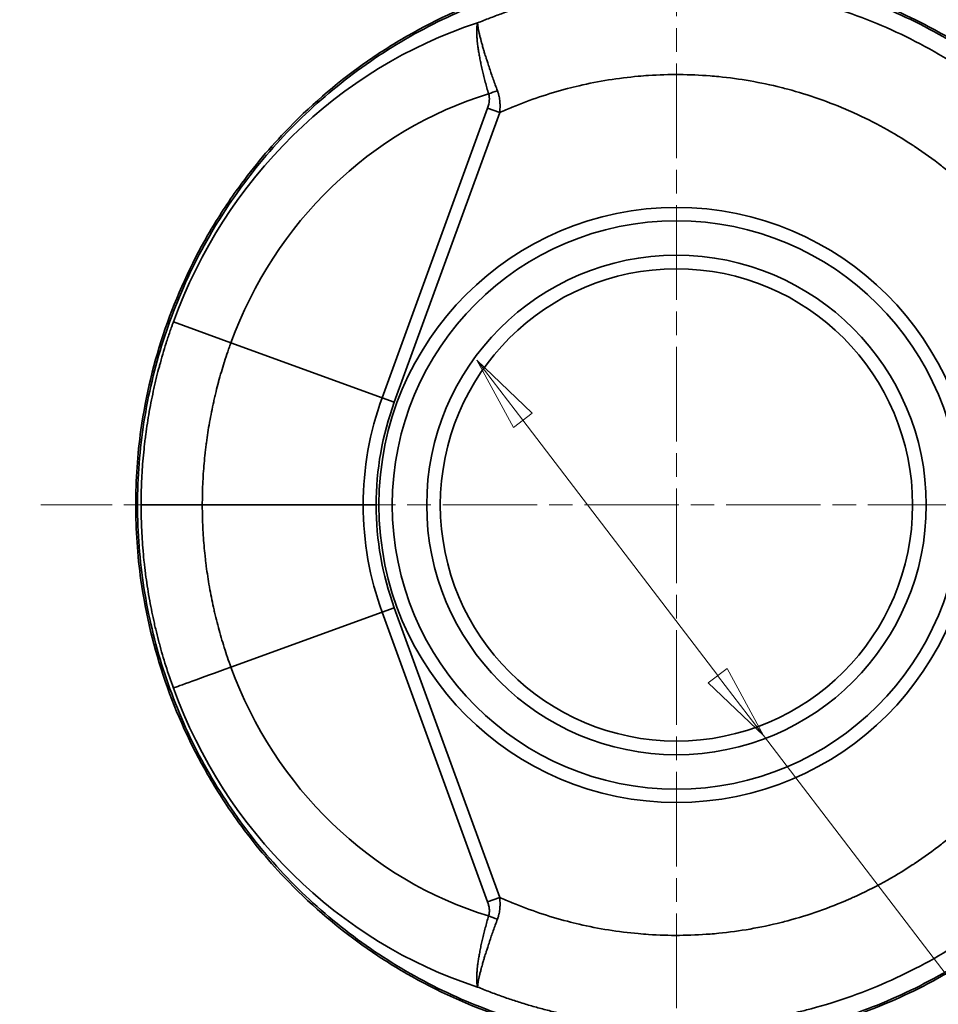
# Model space of a CAD drawing. Units: millimetres. Extents: x 12 to 828, y 4 to 584.
# Drawn here: x 90 to 187, y 111 to 215 of the extents above; entities that cross this region are included whole.
import ezdxf

# ---------------------------------------------------------------- set-up
doc = ezdxf.new("R2010")
doc.units = ezdxf.units.MM
doc.header["$LTSCALE"] = 2
doc.linetypes.add('CHAIN', pattern=[0.3543, 0.2362, -0.0295, 0.0591, -0.0295])
doc.linetypes.add('DASH_DOT', pattern=[0.182, 0.1181, -0.0295, 0.0049, -0.0295])
for name, color, linetype, lineweight in [('Center Mark(ISO)', 7, 'DASH_DOT', 18), ('Dimensions(ISO)', 7, 'Continuous', 18), ('Visible Edges(ISO)', 7, 'Continuous', 35), ('Visible Tangent Edges(ISO)', 7, 'Continuous', 35)]:
    doc.layers.add(name, color=color, linetype=linetype, lineweight=lineweight)
doc.styles.add('VBG-RF-ISO', font='arial.ttf')
doc.dimstyles.new('VBG-RF-ISO', dxfattribs={"dimscale": 2, "dimtxt": 3.5, "dimasz": 4, "dimexe": 2, "dimexo": 1, "dimgap": 0.4, "dimtad": 1, "dimtoh": 1, "dimrnd": 1e-08, "dimtxsty": 'VBG-RF-ISO', "dimblk": 'Filled-1', "dimcen": 0.09, "dimdle": 12, "dimclrd": 7, "dimclre": 7, "dimclrt": 256, "dimazin": 2, "dimtfac": 1, "dimtmove": 0, "dimatfit": 3, "dimldrblk": 'Filled-1', "dimfxl": 1, "dimtolj": 1, "dimlwd": 15, "dimlwe": 15, "dimarcsym": 0})

# ---------------------------------------------------------------- blocks, each defined once
blk = doc.blocks.new('Filled-1')
at = {"color": 0}
for p, q in [((0, 0), (-1, 0.15625)), ((-1, 0.15625), (-1, -0.15625)), ((-1, 0), (0, 0)), ((-1, -0.15625), (0, 0))]:
    blk.add_line(p, q, dxfattribs=at)
at = {"color": 0, "flags": 128}
blk.add_lwpolyline([(-1, -0.15625), (0, 0), (-1, 0.15625), (-1, -0.15625)], dxfattribs=at)
at = {"color": 0}
blk.add_solid([(-1, -0.15625), (0, 0), (-1, 0.15625), (-1, -0.15625)], dxfattribs=at)
blk = doc.blocks.new('*D19')
at = {"layer": 'Defpoints', "color": 0, "linetype": 'Continuous', "transparency": 16777216}
for p in [(159.37, 220.98), (81.47, 106.48), (159.37, 106.48)]:
    blk.add_point(p, dxfattribs=at)
at = {"layer": 'Dimensions(ISO)', "color": 7, "linetype": 'Continuous', "lineweight": 15, "transparency": 16777216}
for p, q in [((157.37, 220.98), (77.47, 220.98)), ((81.47, 212.98), (81.47, 114.48)), ((157.37, 106.48), (77.47, 106.48))]:
    blk.add_line(p, q, dxfattribs=at)
at = {"layer": 'Dimensions(ISO)', "color": 7, "linetype": 'Continuous', "lineweight": 15, "transparency": 16777216, "xscale": 8, "yscale": 8, "zscale": 8}
for p, rotation in [((81.47, 220.98), 90), ((81.47, 106.48), 270)]:
    blk.add_blockref('Filled-1', p, dxfattribs=dict(at, rotation=rotation))
at = {"layer": 'Dimensions(ISO)', "linetype": 'Continuous', "lineweight": 18, "transparency": 16777216, "insert": (72.26, 152.23), "char_height": 7, "attachment_point": 1, "rotation": 90, "style": 'VBG-RF-ISO'}
blk.add_mtext('\\A1;114,5', dxfattribs=at)
blk = doc.blocks.new('*D20')
at = {"layer": 'Defpoints', "color": 0, "linetype": 'Continuous', "transparency": 16777216}
for p in [(144.19, 183.6), (138.24, 179.06), (174.54, 143.87)]:
    blk.add_point(p, dxfattribs=at)
at = {"layer": 'Dimensions(ISO)', "color": 7, "linetype": 'Continuous', "lineweight": 15, "transparency": 16777216}
for p, q in [((143.09, 172.7), (163.73, 145.68)), ((168.58, 139.32), (207.38, 88.51)), ((207.38, 88.51), (226.15, 88.51))]:
    blk.add_line(p, q, dxfattribs=at)
at = {"layer": 'Dimensions(ISO)', "color": 7, "linetype": 'Continuous', "lineweight": 15, "transparency": 16777216, "xscale": 8, "yscale": 8, "zscale": 8}
for p, rotation in [((138.24, 179.06), 127.3657177910152), ((168.58, 139.32), 307.3657177910152)]:
    blk.add_blockref('Filled-1', p, dxfattribs=dict(at, rotation=rotation))
at = {"layer": 'Dimensions(ISO)', "linetype": 'Continuous', "lineweight": 18, "transparency": 16777216, "insert": (208.18, 99.84), "char_height": 7, "attachment_point": 1, "style": 'VBG-RF-ISO'}
blk.add_mtext('\\A1;{\\fAIGDT|b0|i0;\\ln}\\fArial|b0|i0;50', dxfattribs=at)

msp = doc.modelspace()

# ---------------------------------------------------------------- linework, layer by layer
at = {"layer": 'Center Mark(ISO)', "linetype": 'CHAIN', "ltscale": 21.168501}
for p, q in [((159.366, 225.469), (159.366, 97.459)), ((219.623, 163.735), (92.089, 163.735))]:
    msp.add_line(p, q, dxfattribs=at)
at = {"layer": 'Visible Edges(ISO)'}
for radius in [31.5, 30.089, 26.443, 25]:
    msp.add_circle((159.366, 163.735), radius, dxfattribs=at)
msp.add_open_spline([(204.155, 128.077), (202.17, 125.583), (199.979, 123.258), (195.234, 119), (192.688, 117.073), (188.205, 114.234), (186.354, 113.2), (181.943, 111.051), (179.352, 110.014), (173.186, 108.056), (169.576, 107.282), (164.081, 106.649), (162.235, 106.527), (156.72, 106.428), (153.056, 106.715), (146.55, 107.86), (143.699, 108.592), (137.414, 110.731), (134.034, 112.261), (129.233, 115.022), (127.687, 116.013), (123.191, 119.21), (120.404, 121.627), (116.018, 126.242), (114.307, 128.316), (111.676, 132.007), (110.677, 133.563), (107.94, 138.315), (106.43, 141.631), (104.044, 148.549), (103.182, 152.138), (102.301, 158.422), (102.116, 161.081), (102.116, 166.404), (102.302, 169.063), (103.185, 175.346), (104.048, 178.934), (106.436, 185.852), (107.947, 189.169), (110.686, 193.921), (111.685, 195.476), (114.326, 199.178), (116.047, 201.263), (120.447, 205.882), (123.236, 208.296), (127.735, 211.488), (129.283, 212.478), (134.086, 215.234), (137.466, 216.76), (143.808, 218.912), (146.717, 219.65), (153.283, 220.779), (156.946, 221.051), (162.461, 220.931), (164.308, 220.801), (169.799, 220.146), (173.402, 219.359), (179.544, 217.383), (182.118, 216.343), (186.495, 214.193), (188.331, 213.162), (192.776, 210.332), (195.3, 208.415), (200.008, 204.18), (202.183, 201.87), (204.155, 199.392)], degree=3, knots=[-28.2892729, -28.2892729, -28.2892729, -28.2892729, -27.3326717, -27.3326717, -26.3766541, -26.3766541, -25.7410375, -25.7410375, -24.9050442, -24.9050442, -23.8001915, -23.8001915, -23.2456966, -23.2456966, -22.1456299, -22.1456299, -21.2639646, -21.2639646, -20.1534837, -20.1534837, -19.6027489, -19.6027489, -18.4985127, -18.4985127, -17.692803, -17.692803, -17.1384657, -17.1384657, -16.0475674, -16.0475674, -14.9425714, -14.9425714, -14.1437382, -14.1437382, -13.3449853, -13.3449853, -12.2400678, -12.2400678, -11.1489786, -11.1489786, -10.59463, -10.59463, -9.7846133, -9.7846133, -8.6806688, -8.6806688, -8.1296806, -8.1296806, -7.0195303, -7.0195303, -6.1204842, -6.1204842, -5.0210351, -5.0210351, -4.4659006, -4.4659006, -3.362211, -3.362211, -2.5305636, -2.5305636, -1.899438, -1.899438, -0.9500973, -0.9500973, -0.000001, -0.000001, -0.000001, -0.000001], dxfattribs=at)
at = {"layer": 'Visible Tangent Edges(ISO)'}
for p, q in [((128.203, 175.077), (139.367, 205.749)), ((139.367, 205.749), (140.652, 205.281)), ((140.652, 205.281), (129.488, 174.609)), ((106.106, 183.12), (112.195, 180.904)), ((128.203, 175.077), (112.195, 180.904)), ((129.488, 174.609), (128.203, 175.077)), ((109.168, 163.735), (126.203, 163.735)), ((127.571, 163.734), (126.203, 163.735)), ((128.203, 152.392), (112.195, 146.566)), ((129.489, 152.86), (128.203, 152.392)), ((139.367, 121.72), (128.203, 152.392)), ((129.489, 152.86), (140.652, 122.188)), ((140.652, 122.188), (139.367, 121.72))]:
    msp.add_line(p, q, dxfattribs=at)
for centre, major_axis, ratio, start_param, end_param in [((150.698, 166.89), (17.272, 47.454), 0.9396926, 0.6315764, 1.5707963), ((140.764, 206.78), (3.797, 1.257), 0.2201262, 1.5902667, 1.8424759), ((148.998, 167.508), (14.255, 39.165), 0.9396926, 0.6131373, 1.5707963), ((-0.36, 139.946), (139.767, 67.48), 0.0969601, 6.1838822, 6.2704744), ((151.475, 165.126), (5.02, 28.48), 0.8696744, 1.370276, 1.7712127), ((151.337, 165.15), (-4.768, -27.04), 0.8610451, 4.5099467, 4.9148682), ((112.588, 163.736), (-10, 0.001), 0.0001604, 0.1414539, 1.2217305), ((151.567, 162.36), (-5.031, 28.532), 0.8712924, 1.3706959, 1.7708958), ((151.325, 162.317), (4.766, -27.033), 0.8608137, 4.509939, 4.9149496), ((115.408, 147.737), (-9.397, -3.42), 0.0001604, 0.1414539, 1.2217305), ((148.998, 159.961), (-14.255, 39.165), 0.9396926, 1.5707963, 2.5284553), ((150.698, 160.58), (-17.272, 47.454), 0.9396926, 1.5707644, 2.5100162), ((140.764, 120.69), (3.797, -1.257), 0.2201262, 4.4407094, 4.6929186)]:
    msp.add_ellipse(centre, major_axis=major_axis, ratio=ratio, start_param=start_param, end_param=end_param, dxfattribs=at)
for points, knots in [([(204.196, 199.022), (202.378, 201.333), (200.38, 203.503), (196.073, 207.51), (193.764, 209.346), (188.891, 212.642), (186.326, 214.101), (181.004, 216.607), (178.245, 217.653), (172.6, 219.309), (169.713, 219.918), (163.88, 220.684), (160.934, 220.842), (155.053, 220.7), (152.118, 220.401), (146.328, 219.355), (143.474, 218.608), (137.915, 216.683), (135.21, 215.505), (130.014, 212.746), (127.523, 211.166), (122.814, 207.639), (120.596, 205.694), (116.487, 201.484), (114.595, 199.22), (111.183, 194.427), (109.663, 191.899), (107.03, 186.638), (105.917, 183.906), (104.126, 178.302), (103.448, 175.431), (102.541, 169.618), (102.313, 166.676), (102.313, 160.793), (102.541, 157.852), (103.448, 152.039), (104.126, 149.168), (105.917, 143.564), (107.03, 140.831), (109.663, 135.571), (111.183, 133.042), (114.595, 128.25), (116.487, 125.986), (120.596, 121.776), (122.814, 119.83), (127.523, 116.304), (130.014, 114.723), (135.21, 111.965), (137.915, 110.787), (143.474, 108.861), (146.328, 108.114), (152.118, 107.068), (155.053, 106.769), (160.934, 106.628), (163.88, 106.785), (169.713, 107.551), (172.6, 108.16), (178.245, 109.816), (181.004, 110.863), (186.326, 113.368), (188.891, 114.827), (193.764, 118.123), (196.073, 119.96), (200.38, 123.967), (202.378, 126.137), (204.197, 128.449)], [0.00000654, 0.00000654, 0.00000654, 0.00000654, 0.03125, 0.03125, 0.0625, 0.0625, 0.09375, 0.09375, 0.125, 0.125, 0.15625, 0.15625, 0.1875, 0.1875, 0.21875, 0.21875, 0.25, 0.25, 0.28125, 0.28125, 0.3125, 0.3125, 0.34375, 0.34375, 0.375, 0.375, 0.40625, 0.40625, 0.4375, 0.4375, 0.46875, 0.46875, 0.5, 0.5, 0.53125, 0.53125, 0.5625, 0.5625, 0.59375, 0.59375, 0.625, 0.625, 0.65625, 0.65625, 0.6875, 0.6875, 0.71875, 0.71875, 0.75, 0.75, 0.78125, 0.78125, 0.8125, 0.8125, 0.84375, 0.84375, 0.875, 0.875, 0.90625, 0.90625, 0.9375, 0.9375, 0.96875, 0.96875, 0.99999999, 0.99999999, 0.99999999, 0.99999999]), ([(138.31, 214.772), (138.52, 214.859), (138.73, 214.944), (138.94, 215.028), (139.151, 215.112), (139.362, 215.194), (139.574, 215.275), (139.785, 215.357), (139.997, 215.437), (140.21, 215.515), (140.423, 215.594), (140.636, 215.671), (140.849, 215.747), (142.558, 216.355), (144.296, 216.879), (146.056, 217.317), (146.276, 217.371), (146.496, 217.425), (146.717, 217.477), (146.772, 217.489), (146.826, 217.502), (146.881, 217.515), (147.047, 217.553), (147.213, 217.591), (147.38, 217.628), (149.814, 218.17), (152.285, 218.546), (154.769, 218.753), (154.995, 218.772), (155.221, 218.79), (155.447, 218.806), (155.56, 218.814), (155.673, 218.822), (155.786, 218.829), (155.899, 218.836), (156.013, 218.843), (156.126, 218.85), (156.352, 218.863), (156.579, 218.875), (156.805, 218.886), (159.296, 219.001), (161.795, 218.948), (164.278, 218.726), (164.447, 218.711), (164.617, 218.695), (164.786, 218.678), (164.842, 218.673), (164.899, 218.667), (164.955, 218.661), (165.181, 218.638), (165.406, 218.614), (165.631, 218.588), (168.109, 218.305), (170.567, 217.854), (172.983, 217.239), (173.203, 217.183), (173.422, 217.126), (173.641, 217.068), (175.092, 216.679), (176.527, 216.232), (177.941, 215.726), (179.355, 215.221), (180.749, 214.658), (182.117, 214.039), (183.485, 213.421), (184.828, 212.746), (186.142, 212.017), (187.455, 211.289), (188.739, 210.507), (189.988, 209.674), (190.613, 209.258), (191.23, 208.828), (191.837, 208.387), (192.444, 207.945), (193.043, 207.491), (193.632, 207.025), (193.926, 206.792), (194.218, 206.556), (194.508, 206.317), (194.797, 206.078), (195.084, 205.836), (195.369, 205.591), (195.511, 205.469), (195.653, 205.346), (195.794, 205.222), (195.858, 205.165), (195.922, 205.109), (195.986, 205.052), (196.063, 204.984), (196.139, 204.917), (196.215, 204.848), (196.351, 204.725), (196.486, 204.601), (196.619, 204.475), (196.759, 204.343), (196.897, 204.209), (197.032, 204.074), (197.162, 203.946), (197.29, 203.816), (197.416, 203.686), (197.551, 203.546), (197.684, 203.406), (197.815, 203.265), (198.071, 202.988), (198.322, 202.708), (198.566, 202.426), (198.813, 202.141), (199.053, 201.854), (199.291, 201.564), (199.41, 201.419), (199.528, 201.274), (199.645, 201.127), (199.762, 200.981), (199.878, 200.834), (199.994, 200.687), (200.127, 200.517), (200.26, 200.346), (200.392, 200.175), (200.521, 200.008), (200.649, 199.84), (200.778, 199.672), (200.878, 199.541), (200.977, 199.409), (201.077, 199.277), (201.17, 199.154), (201.264, 199.03), (201.357, 198.906), (201.477, 198.748), (201.597, 198.589), (201.717, 198.43), (201.831, 198.278), (201.946, 198.126), (202.061, 197.974), (202.171, 197.829), (202.281, 197.684), (202.391, 197.539), (202.496, 197.401), (202.602, 197.263), (202.708, 197.125)], [0, 0, 0, 0, 0.0094165, 0.0094165, 0.0094165, 0.01883301, 0.01883301, 0.01883301, 0.02824951, 0.02824951, 0.02824951, 0.03766601, 0.03766601, 0.03766601, 0.11299803, 0.11299803, 0.11299803, 0.12241454, 0.12241454, 0.12241454, 0.12475018, 0.12475018, 0.12475018, 0.13183104, 0.13183104, 0.13183104, 0.23541257, 0.23541257, 0.23541257, 0.24482907, 0.24482907, 0.24482907, 0.24953135, 0.24953135, 0.24953135, 0.25424558, 0.25424558, 0.25424558, 0.26366208, 0.26366208, 0.26366208, 0.36724361, 0.36724361, 0.36724361, 0.37430393, 0.37430393, 0.37430393, 0.37666011, 0.37666011, 0.37666011, 0.38607661, 0.38607661, 0.38607661, 0.48965815, 0.48965815, 0.48965815, 0.49907465, 0.49907465, 0.49907465, 0.56144294, 0.56144294, 0.56144294, 0.62381066, 0.62381066, 0.62381066, 0.68617954, 0.68617954, 0.68617954, 0.74854783, 0.74854783, 0.74854783, 0.77974331, 0.77974331, 0.77974331, 0.81093879, 0.81093879, 0.81093879, 0.82653335, 0.82653335, 0.82653335, 0.84212791, 0.84212791, 0.84212791, 0.8499223, 0.8499223, 0.8499223, 0.85348166, 0.85348166, 0.85348166, 0.85771689, 0.85771689, 0.85771689, 0.86534658, 0.86534658, 0.86534658, 0.87334268, 0.87334268, 0.87334268, 0.88096584, 0.88096584, 0.88096584, 0.8891095, 0.8891095, 0.8891095, 0.90503777, 0.90503777, 0.90503777, 0.92107289, 0.92107289, 0.92107289, 0.92910028, 0.92910028, 0.92910028, 0.93712206, 0.93712206, 0.93712206, 0.94635732, 0.94635732, 0.94635732, 0.95535241, 0.95535241, 0.95535241, 0.96234635, 0.96234635, 0.96234635, 0.96889002, 0.96889002, 0.96889002, 0.97724606, 0.97724606, 0.97724606, 0.98520617, 0.98520617, 0.98520617, 0.99278519, 0.99278519, 0.99278519, 0.99999942, 0.99999942, 0.99999942, 0.99999942]), ([(139.479, 207.248), (139.416, 207.462), (139.355, 207.674), (139.296, 207.883), (139.238, 208.092), (139.182, 208.299), (139.128, 208.504), (139.073, 208.709), (139.021, 208.911), (138.972, 209.112), (138.922, 209.31), (138.875, 209.507), (138.83, 209.701), (138.807, 209.8), (138.784, 209.898), (138.762, 209.996), (138.74, 210.093), (138.719, 210.189), (138.699, 210.284), (138.658, 210.473), (138.62, 210.657), (138.584, 210.838), (138.548, 211.021), (138.515, 211.199), (138.484, 211.373), (138.454, 211.544), (138.426, 211.711), (138.4, 211.874), (138.375, 212.039), (138.352, 212.199), (138.331, 212.355), (138.321, 212.433), (138.312, 212.509), (138.303, 212.584), (138.299, 212.622), (138.294, 212.659), (138.29, 212.696), (138.286, 212.732), (138.282, 212.768), (138.279, 212.804), (138.264, 212.95), (138.252, 213.091), (138.242, 213.225), (138.233, 213.358), (138.226, 213.485), (138.223, 213.606), (138.219, 213.728), (138.218, 213.844), (138.219, 213.954), (138.221, 214.063), (138.225, 214.166), (138.233, 214.263), (138.24, 214.361), (138.25, 214.452), (138.263, 214.537), (138.269, 214.58), (138.277, 214.621), (138.284, 214.66), (138.288, 214.68), (138.292, 214.699), (138.297, 214.718), (138.299, 214.727), (138.301, 214.736), (138.303, 214.745), (138.304, 214.748), (138.304, 214.75), (138.305, 214.752), (138.305, 214.753), (138.306, 214.754), (138.306, 214.756), (138.306, 214.757), (138.306, 214.758), (138.307, 214.759), (138.308, 214.763), (138.309, 214.768), (138.31, 214.772)], [0, 0, 0, 0, 0.000675399, 0.000675399, 0.000675399, 0.001350511, 0.001350511, 0.001350511, 0.002025346, 0.002025346, 0.002025346, 0.002695228, 0.002695228, 0.002695228, 0.003037092, 0.003037092, 0.003037092, 0.003374208, 0.003374208, 0.003374208, 0.004042842, 0.004042842, 0.004042842, 0.00472214, 0.00472214, 0.00472214, 0.005390456, 0.005390456, 0.005390456, 0.006069323, 0.006069323, 0.006069323, 0.006405997, 0.006405997, 0.006405997, 0.006574308, 0.006574308, 0.006574308, 0.00673807, 0.00673807, 0.00673807, 0.007415754, 0.007415754, 0.007415754, 0.008085684, 0.008085684, 0.008085684, 0.008761956, 0.008761956, 0.008761956, 0.009433298, 0.009433298, 0.009433298, 0.010107105, 0.010107105, 0.010107105, 0.010444395, 0.010444395, 0.010444395, 0.010612658, 0.010612658, 0.010612658, 0.010696787, 0.010696787, 0.010696787, 0.010717818, 0.010717818, 0.010717818, 0.010728334, 0.010728334, 0.010728334, 0.01073885, 0.01073885, 0.01073885, 0.010780912, 0.010780912, 0.010780912, 0.010780912]), ([(138.31, 214.772), (138.31, 214.768), (138.31, 214.764), (138.311, 214.76), (138.311, 214.759), (138.311, 214.758), (138.311, 214.757), (138.311, 214.756), (138.311, 214.755), (138.311, 214.754), (138.311, 214.752), (138.311, 214.75), (138.311, 214.748), (138.312, 214.74), (138.312, 214.732), (138.313, 214.724), (138.314, 214.707), (138.315, 214.69), (138.317, 214.672), (138.319, 214.65), (138.321, 214.627), (138.323, 214.602), (138.325, 214.589), (138.326, 214.575), (138.328, 214.561), (138.334, 214.506), (138.342, 214.444), (138.353, 214.375), (138.356, 214.355), (138.359, 214.333), (138.362, 214.312), (138.376, 214.228), (138.392, 214.134), (138.414, 214.025), (138.432, 213.93), (138.454, 213.824), (138.481, 213.703), (138.483, 213.692), (138.486, 213.681), (138.488, 213.671), (138.511, 213.569), (138.537, 213.457), (138.564, 213.344), (138.58, 213.281), (138.596, 213.217), (138.611, 213.154), (138.629, 213.084), (138.647, 213.015), (138.665, 212.949), (138.674, 212.913), (138.683, 212.878), (138.692, 212.844), (138.702, 212.808), (138.711, 212.772), (138.721, 212.738), (138.727, 212.715), (138.733, 212.693), (138.739, 212.671), (138.753, 212.618), (138.767, 212.569), (138.78, 212.521), (138.827, 212.353), (138.868, 212.21), (138.91, 212.065), (138.923, 212.023), (138.935, 211.98), (138.948, 211.936), (138.978, 211.837), (139.014, 211.716), (139.054, 211.583), (139.102, 211.425), (139.157, 211.25), (139.212, 211.073), (139.221, 211.047), (139.229, 211.021), (139.237, 210.994), (139.286, 210.841), (139.335, 210.69), (139.385, 210.536), (139.415, 210.444), (139.445, 210.352), (139.476, 210.258), (139.507, 210.166), (139.538, 210.073), (139.57, 209.977), (139.576, 209.958), (139.583, 209.94), (139.589, 209.921), (139.646, 209.75), (139.705, 209.577), (139.766, 209.403), (139.833, 209.208), (139.902, 209.011), (139.971, 208.814), (140.043, 208.613), (140.115, 208.411), (140.187, 208.21), (140.263, 208.001), (140.338, 207.794), (140.414, 207.591)], [0, 0, 0, 0, 0.0050014, 0.0050014, 0.0050014, 0.0062457, 0.0062457, 0.0062457, 0.0074877, 0.0074877, 0.0074877, 0.0099642, 0.0099642, 0.0099642, 0.0197693, 0.0197693, 0.0197693, 0.0388709, 0.0388709, 0.0388709, 0.0625, 0.0625, 0.0625, 0.0749434, 0.0749434, 0.0749434, 0.125, 0.125, 0.125, 0.1398208, 0.1398208, 0.1398208, 0.1965063, 0.1965063, 0.1965063, 0.2457526, 0.2457526, 0.2457526, 0.25, 0.25, 0.25, 0.2901555, 0.2901555, 0.2901555, 0.3125, 0.3125, 0.3125, 0.3377525, 0.3377525, 0.3377525, 0.3512135, 0.3512135, 0.3512135, 0.3655469, 0.3655469, 0.3655469, 0.375, 0.375, 0.375, 0.3976008, 0.3976008, 0.3976008, 0.4766993, 0.4766993, 0.4766993, 0.5, 0.5, 0.5, 0.5530242, 0.5530242, 0.5530242, 0.6156904, 0.6156904, 0.6156904, 0.625, 0.625, 0.625, 0.679433, 0.679433, 0.679433, 0.7118716, 0.7118716, 0.7118716, 0.7437695, 0.7437695, 0.7437695, 0.75, 0.75, 0.75, 0.8061196, 0.8061196, 0.8061196, 0.8689156, 0.8689156, 0.8689156, 0.9331425, 0.9331425, 0.9331425, 1, 1, 1, 1]), ([(196.651, 192.459), (196.28, 192.941), (195.818, 193.408), (195.325, 193.824), (194.837, 194.236), (194.301, 194.62), (193.734, 194.993), (193.728, 194.997), (193.722, 195.001), (193.716, 195.005), (193.429, 195.193), (193.147, 195.371), (192.837, 195.563), (192.578, 195.725), (192.338, 195.873), (192.086, 196.03), (192.038, 196.06), (191.99, 196.09), (191.941, 196.121), (191.401, 196.459), (190.918, 196.777), (190.505, 197.084), (190.449, 197.125), (190.394, 197.166), (190.341, 197.207), (190.229, 197.293), (190.104, 197.392), (189.999, 197.479), (189.932, 197.535), (189.857, 197.598), (189.779, 197.667), (189.735, 197.705), (189.691, 197.745), (189.645, 197.786), (189.572, 197.85), (189.501, 197.914), (189.431, 197.975), (189.311, 198.08), (189.195, 198.181), (189.08, 198.28), (189.022, 198.33), (188.963, 198.38), (188.905, 198.43), (188.493, 198.781), (188.073, 199.126), (187.646, 199.463), (187.575, 199.52), (187.504, 199.576), (187.432, 199.632), (186.527, 200.34), (185.596, 201.012), (184.64, 201.65), (184.538, 201.717), (184.437, 201.784), (184.335, 201.851), (182.359, 203.146), (180.295, 204.279), (178.143, 205.253), (177.977, 205.327), (177.811, 205.401), (177.645, 205.474), (175.535, 206.398), (173.37, 207.157), (171.148, 207.752), (170.914, 207.814), (170.679, 207.875), (170.443, 207.934), (168.269, 208.479), (166.067, 208.861), (163.839, 209.081), (163.538, 209.111), (163.236, 209.138), (162.933, 209.161), (160.759, 209.332), (158.584, 209.347), (156.411, 209.205), (156.049, 209.182), (155.686, 209.154), (155.324, 209.122), (153.211, 208.933), (151.124, 208.6), (149.062, 208.121), (148.649, 208.025), (148.237, 207.924), (147.827, 207.816), (145.834, 207.294), (143.888, 206.641), (141.988, 205.857), (141.54, 205.673), (141.095, 205.481), (140.652, 205.281)], [0.00000038, 0.00000038, 0.00000038, 0.00000038, 0.03125, 0.03125, 0.03125, 0.06217142, 0.06217142, 0.06217142, 0.0625, 0.0625, 0.0625, 0.078125, 0.078125, 0.078125, 0.09123913, 0.09123913, 0.09123913, 0.09375, 0.09375, 0.09375, 0.12127492, 0.12127492, 0.12127492, 0.125, 0.125, 0.125, 0.1328125, 0.1328125, 0.1328125, 0.13785762, 0.13785762, 0.13785762, 0.140625, 0.140625, 0.140625, 0.14500176, 0.14500176, 0.14500176, 0.15245864, 0.15245864, 0.15245864, 0.15625, 0.15625, 0.15625, 0.18302758, 0.18302758, 0.18302758, 0.1875, 0.1875, 0.1875, 0.24402287, 0.24402287, 0.24402287, 0.25, 0.25, 0.25, 0.36606666, 0.36606666, 0.36606666, 0.375, 0.375, 0.375, 0.48808526, 0.48808526, 0.48808526, 0.5, 0.5, 0.5, 0.61010378, 0.61010378, 0.61010378, 0.625, 0.625, 0.625, 0.73212324, 0.73212324, 0.73212324, 0.75, 0.75, 0.75, 0.85415335, 0.85415335, 0.85415335, 0.875, 0.875, 0.875, 0.97616352, 0.97616352, 0.97616352, 1, 1, 1, 1]), ([(140.414, 207.591), (140.449, 207.494), (140.482, 207.396), (140.511, 207.294), (140.518, 207.269), (140.525, 207.244), (140.531, 207.218), (140.538, 207.193), (140.545, 207.168), (140.551, 207.143), (140.563, 207.093), (140.574, 207.043), (140.585, 206.993), (140.606, 206.895), (140.623, 206.796), (140.638, 206.695), (140.651, 206.598), (140.663, 206.499), (140.671, 206.399), (140.673, 206.375), (140.675, 206.35), (140.676, 206.326), (140.678, 206.301), (140.679, 206.277), (140.681, 206.253), (140.683, 206.205), (140.685, 206.157), (140.687, 206.108), (140.689, 206.015), (140.69, 205.921), (140.688, 205.826), (140.686, 205.735), (140.682, 205.643), (140.676, 205.55), (140.67, 205.462), (140.662, 205.372), (140.652, 205.281)], [0, 0, 0, 0, 0.1401274, 0.1401274, 0.1401274, 0.1747036, 0.1747036, 0.1747036, 0.2090647, 0.2090647, 0.2090647, 0.2770845, 0.2770845, 0.2770845, 0.4099766, 0.4099766, 0.4099766, 0.5381866, 0.5381866, 0.5381866, 0.5694605, 0.5694605, 0.5694605, 0.6004152, 0.6004152, 0.6004152, 0.6613574, 0.6613574, 0.6613574, 0.7793481, 0.7793481, 0.7793481, 0.8921827, 0.8921827, 0.8921827, 1, 1, 1, 1]), ([(102.688, 163.736), (102.688, 164.567), (102.706, 165.396), (102.742, 166.224), (102.778, 167.042), (102.832, 167.859), (102.903, 168.676), (102.904, 168.685), (102.905, 168.695), (102.906, 168.705), (102.942, 169.118), (102.983, 169.531), (103.029, 169.944), (103.04, 170.047), (103.052, 170.15), (103.064, 170.253), (103.076, 170.356), (103.088, 170.459), (103.1, 170.562), (103.125, 170.768), (103.151, 170.974), (103.179, 171.179), (103.285, 171.982), (103.408, 172.782), (103.549, 173.578), (103.552, 173.598), (103.556, 173.617), (103.559, 173.637), (103.704, 174.453), (103.867, 175.266), (104.048, 176.076), (104.07, 176.178), (104.093, 176.279), (104.116, 176.38), (104.139, 176.481), (104.163, 176.582), (104.187, 176.683), (104.234, 176.885), (104.282, 177.087), (104.332, 177.288), (104.424, 177.662), (104.52, 178.035), (104.62, 178.406), (104.627, 178.435), (104.635, 178.463), (104.643, 178.492), (104.858, 179.292), (105.092, 180.087), (105.342, 180.877), (105.468, 181.272), (105.597, 181.666), (105.731, 182.058), (105.798, 182.254), (105.866, 182.45), (105.936, 182.646), (105.97, 182.744), (106.005, 182.841), (106.04, 182.939), (106.058, 182.988), (106.076, 183.036), (106.093, 183.085), (106.095, 183.091), (106.098, 183.097), (106.1, 183.104), (106.102, 183.109), (106.104, 183.114), (106.106, 183.12)], [0, 0, 0, 0, 0.002486618, 0.002486618, 0.002486618, 0.004943577, 0.004943577, 0.004943577, 0.004973236, 0.004973236, 0.004973236, 0.006216546, 0.006216546, 0.006216546, 0.006527373, 0.006527373, 0.006527373, 0.0068382, 0.0068382, 0.0068382, 0.007459855, 0.007459855, 0.007459855, 0.009887153, 0.009887153, 0.009887153, 0.009946473, 0.009946473, 0.009946473, 0.012433091, 0.012433091, 0.012433091, 0.012743918, 0.012743918, 0.012743918, 0.013054746, 0.013054746, 0.013054746, 0.0136764, 0.0136764, 0.0136764, 0.01483073, 0.01483073, 0.01483073, 0.01491971, 0.01491971, 0.01491971, 0.017406333, 0.017406333, 0.017406333, 0.018649644, 0.018649644, 0.018649644, 0.019271298, 0.019271298, 0.019271298, 0.019582125, 0.019582125, 0.019582125, 0.019737538, 0.019737538, 0.019737538, 0.019756965, 0.019756965, 0.019756965, 0.019774306, 0.019774306, 0.019774306, 0.019774306]), ([(112.195, 180.904), (112.193, 180.899), (112.192, 180.895), (112.19, 180.89), (112.188, 180.885), (112.186, 180.88), (112.184, 180.874), (112.169, 180.831), (112.153, 180.788), (112.137, 180.744), (112.106, 180.657), (112.075, 180.571), (112.045, 180.485), (111.983, 180.31), (111.922, 180.137), (111.863, 179.964), (111.744, 179.615), (111.63, 179.269), (111.519, 178.917), (111.509, 178.888), (111.5, 178.859), (111.491, 178.829), (111.279, 178.159), (111.082, 177.484), (110.899, 176.804), (110.892, 176.779), (110.885, 176.754), (110.878, 176.728), (110.79, 176.399), (110.705, 176.069), (110.624, 175.738), (110.58, 175.56), (110.537, 175.381), (110.495, 175.202), (110.474, 175.113), (110.453, 175.023), (110.433, 174.934), (110.412, 174.844), (110.392, 174.755), (110.372, 174.665), (110.212, 173.948), (110.068, 173.227), (109.94, 172.505), (109.937, 172.487), (109.933, 172.47), (109.93, 172.452), (109.806, 171.747), (109.697, 171.039), (109.603, 170.328), (109.578, 170.146), (109.555, 169.964), (109.533, 169.782), (109.522, 169.691), (109.511, 169.599), (109.501, 169.508), (109.49, 169.417), (109.48, 169.326), (109.47, 169.234), (109.43, 168.869), (109.393, 168.503), (109.361, 168.137), (109.297, 167.405), (109.248, 166.673), (109.216, 165.939), (109.184, 165.205), (109.168, 164.47), (109.168, 163.735)], [-0.00000006, -0.00000006, -0.00000006, -0.00000006, 0.000013484, 0.000013484, 0.000013484, 0.000030222, 0.000030222, 0.000030222, 0.000164631, 0.000164631, 0.000164631, 0.000435925, 0.000435925, 0.000435925, 0.000986139, 0.000986139, 0.000986139, 0.002096137, 0.002096137, 0.002096137, 0.002188389, 0.002188389, 0.002188389, 0.004298194, 0.004298194, 0.004298194, 0.004376838, 0.004376838, 0.004376838, 0.005398914, 0.005398914, 0.005398914, 0.005949227, 0.005949227, 0.005949227, 0.006224374, 0.006224374, 0.006224374, 0.006499515, 0.006499515, 0.006499515, 0.008700517, 0.008700517, 0.008700517, 0.008753737, 0.008753737, 0.008753737, 0.010900726, 0.010900726, 0.010900726, 0.011450658, 0.011450658, 0.011450658, 0.011725628, 0.011725628, 0.011725628, 0.012000604, 0.012000604, 0.012000604, 0.013100658, 0.013100658, 0.013100658, 0.01530227, 0.01530227, 0.01530227, 0.017507534, 0.017507534, 0.017507534, 0.017507534]), ([(106.105, 144.351), (105.821, 145.131), (105.555, 145.917), (105.306, 146.707), (105.06, 147.488), (104.831, 148.274), (104.619, 149.065), (104.616, 149.075), (104.614, 149.084), (104.611, 149.094), (104.504, 149.494), (104.402, 149.896), (104.303, 150.299), (104.254, 150.5), (104.206, 150.702), (104.159, 150.904), (104.112, 151.106), (104.066, 151.309), (104.021, 151.511), (103.847, 152.303), (103.689, 153.097), (103.549, 153.893), (103.545, 153.913), (103.542, 153.932), (103.538, 153.952), (103.395, 154.768), (103.27, 155.588), (103.163, 156.411), (103.136, 156.616), (103.11, 156.822), (103.086, 157.028), (103.061, 157.234), (103.038, 157.44), (103.016, 157.647), (102.974, 158.03), (102.937, 158.413), (102.903, 158.797), (102.901, 158.826), (102.898, 158.856), (102.896, 158.885), (102.825, 159.712), (102.772, 160.539), (102.737, 161.367), (102.72, 161.781), (102.707, 162.196), (102.699, 162.61), (102.695, 162.818), (102.692, 163.025), (102.69, 163.233), (102.689, 163.336), (102.688, 163.44), (102.688, 163.544), (102.688, 163.596), (102.688, 163.648), (102.688, 163.7), (102.688, 163.706), (102.688, 163.713), (102.688, 163.719), (102.688, 163.725), (102.688, 163.731), (102.688, 163.736)], [0, 0, 0, 0, 0.002485775, 0.002485775, 0.002485775, 0.004941901, 0.004941901, 0.004941901, 0.00497155, 0.00497155, 0.00497155, 0.006214437, 0.006214437, 0.006214437, 0.006835881, 0.006835881, 0.006835881, 0.007457324, 0.007457324, 0.007457324, 0.009883802, 0.009883802, 0.009883802, 0.009943099, 0.009943099, 0.009943099, 0.012428874, 0.012428874, 0.012428874, 0.013050318, 0.013050318, 0.013050318, 0.013671761, 0.013671761, 0.013671761, 0.014825702, 0.014825702, 0.014825702, 0.01491465, 0.01491465, 0.01491465, 0.017400433, 0.017400433, 0.017400433, 0.018643323, 0.018643323, 0.018643323, 0.019264767, 0.019264767, 0.019264767, 0.019575488, 0.019575488, 0.019575488, 0.019730848, 0.019730848, 0.019730848, 0.019750268, 0.019750268, 0.019750268, 0.019767603, 0.019767603, 0.019767603, 0.019767603]), ([(109.168, 163.735), (109.168, 163.731), (109.168, 163.726), (109.168, 163.722), (109.168, 163.716), (109.168, 163.711), (109.168, 163.705), (109.168, 163.659), (109.168, 163.613), (109.168, 163.567), (109.168, 163.475), (109.169, 163.383), (109.17, 163.291), (109.171, 163.107), (109.174, 162.923), (109.178, 162.74), (109.185, 162.37), (109.196, 162.003), (109.211, 161.638), (109.242, 160.899), (109.289, 160.167), (109.352, 159.439), (109.383, 159.073), (109.419, 158.707), (109.458, 158.342), (109.478, 158.16), (109.499, 157.977), (109.52, 157.794), (109.542, 157.612), (109.565, 157.43), (109.589, 157.248), (109.683, 156.522), (109.794, 155.797), (109.921, 155.07), (109.924, 155.053), (109.927, 155.035), (109.93, 155.017), (110.055, 154.312), (110.194, 153.609), (110.349, 152.909), (110.388, 152.73), (110.429, 152.551), (110.471, 152.372), (110.512, 152.193), (110.555, 152.014), (110.598, 151.835), (110.685, 151.479), (110.776, 151.123), (110.871, 150.768), (110.874, 150.759), (110.876, 150.75), (110.878, 150.741), (111.066, 150.041), (111.269, 149.345), (111.487, 148.654), (111.488, 148.649), (111.489, 148.645), (111.491, 148.64), (111.71, 147.944), (111.945, 147.252), (112.195, 146.566)], [-0.00000006, -0.00000006, -0.00000006, -0.00000006, 0.000012124, 0.000012124, 0.000012124, 0.000028874, 0.000028874, 0.000028874, 0.000162995, 0.000162995, 0.000162995, 0.000431887, 0.000431887, 0.000431887, 0.000972147, 0.000972147, 0.000972147, 0.002061562, 0.002061562, 0.002061562, 0.004266991, 0.004266991, 0.004266991, 0.005377398, 0.005377398, 0.005377398, 0.005933224, 0.005933224, 0.005933224, 0.00648896, 0.00648896, 0.00648896, 0.00870345, 0.00870345, 0.00870345, 0.008757421, 0.008757421, 0.008757421, 0.01090556, 0.01090556, 0.01090556, 0.01145612, 0.01145612, 0.01145612, 0.012006705, 0.012006705, 0.012006705, 0.013107964, 0.013107964, 0.013107964, 0.013136162, 0.013136162, 0.013136162, 0.01531098, 0.01531098, 0.01531098, 0.015325532, 0.015325532, 0.015325532, 0.017514902, 0.017514902, 0.017514902, 0.017514902]), ([(140.652, 122.188), (141.095, 121.989), (141.54, 121.797), (141.988, 121.612), (143.887, 120.828), (145.834, 120.175), (147.826, 119.654), (148.237, 119.546), (148.649, 119.444), (149.062, 119.348), (151.124, 118.87), (153.211, 118.536), (155.323, 118.348), (155.686, 118.316), (156.049, 118.288), (156.411, 118.264), (158.584, 118.123), (160.758, 118.137), (162.932, 118.308), (163.235, 118.332), (163.537, 118.358), (163.839, 118.388), (166.067, 118.608), (168.268, 118.99), (170.442, 119.535), (170.678, 119.594), (170.913, 119.655), (171.147, 119.718), (173.369, 120.312), (175.534, 121.071), (177.644, 121.995), (177.811, 122.068), (177.977, 122.142), (178.143, 122.217), (180.294, 123.19), (182.358, 124.324), (184.334, 125.618), (184.436, 125.685), (184.538, 125.752), (184.639, 125.819), (185.596, 126.457), (186.526, 127.129), (187.431, 127.837), (187.503, 127.893), (187.574, 127.949), (187.646, 128.006), (188.072, 128.343), (188.492, 128.688), (188.904, 129.039), (188.963, 129.089), (189.021, 129.139), (189.08, 129.189), (189.195, 129.288), (189.311, 129.389), (189.43, 129.494), (189.501, 129.555), (189.571, 129.619), (189.644, 129.683), (189.69, 129.724), (189.735, 129.764), (189.778, 129.802), (189.857, 129.871), (189.931, 129.934), (189.999, 129.99), (190.104, 130.077), (190.228, 130.176), (190.349, 130.269), (190.4, 130.308), (190.452, 130.347), (190.505, 130.386), (190.702, 130.532), (190.909, 130.677), (191.113, 130.814), (191.371, 130.988), (191.646, 131.165), (191.946, 131.353), (191.993, 131.382), (192.039, 131.411), (192.086, 131.44), (192.334, 131.595), (192.572, 131.741), (192.809, 131.888), (193.091, 132.062), (193.373, 132.24), (193.678, 132.44), (193.697, 132.452), (193.715, 132.464), (193.733, 132.477), (194.322, 132.863), (194.846, 133.241), (195.324, 133.645), (195.817, 134.061), (196.28, 134.528), (196.651, 135.01)], [0, 0, 0, 0, 0.0238446, 0.0238446, 0.0238446, 0.125, 0.125, 0.125, 0.1458686, 0.1458686, 0.1458686, 0.25, 0.25, 0.25, 0.2678918, 0.2678918, 0.2678918, 0.375, 0.375, 0.375, 0.3899113, 0.3899113, 0.3899113, 0.5, 0.5, 0.5, 0.5119294, 0.5119294, 0.5119294, 0.625, 0.625, 0.625, 0.633947, 0.633947, 0.633947, 0.75, 0.75, 0.75, 0.7559915, 0.7559915, 0.7559915, 0.8125, 0.8125, 0.8125, 0.816984, 0.816984, 0.816984, 0.84375, 0.84375, 0.84375, 0.847544, 0.847544, 0.847544, 0.8549997, 0.8549997, 0.8549997, 0.859375, 0.859375, 0.859375, 0.862144, 0.862144, 0.862144, 0.8671875, 0.8671875, 0.8671875, 0.875, 0.875, 0.875, 0.8782883, 0.8782883, 0.8782883, 0.890625, 0.890625, 0.890625, 0.90625, 0.90625, 0.90625, 0.9086959, 0.9086959, 0.9086959, 0.921875, 0.921875, 0.921875, 0.9375, 0.9375, 0.9375, 0.9384474, 0.9384474, 0.9384474, 0.96875, 0.96875, 0.96875, 1, 1, 1, 1]), ([(202.708, 130.344), (202.647, 130.266), (202.588, 130.188), (202.528, 130.11), (202.467, 130.03), (202.405, 129.95), (202.344, 129.869), (202.082, 129.525), (201.822, 129.18), (201.564, 128.838), (201.495, 128.746), (201.426, 128.654), (201.357, 128.563), (201.249, 128.419), (201.14, 128.276), (201.032, 128.133), (200.915, 127.978), (200.798, 127.824), (200.68, 127.67), (200.453, 127.372), (200.224, 127.076), (199.994, 126.783), (199.878, 126.635), (199.762, 126.488), (199.644, 126.342), (199.527, 126.196), (199.41, 126.05), (199.291, 125.905), (199.172, 125.76), (199.052, 125.616), (198.931, 125.472), (198.811, 125.328), (198.689, 125.186), (198.566, 125.044), (198.321, 124.761), (198.071, 124.481), (197.815, 124.205), (197.684, 124.063), (197.551, 123.923), (197.416, 123.784), (197.29, 123.653), (197.162, 123.523), (197.032, 123.395), (196.896, 123.26), (196.759, 123.127), (196.619, 122.995), (196.486, 122.869), (196.351, 122.744), (196.214, 122.621), (196.139, 122.553), (196.063, 122.485), (195.986, 122.417), (195.922, 122.361), (195.858, 122.304), (195.793, 122.247), (195.652, 122.123), (195.511, 122), (195.368, 121.878), (195.084, 121.633), (194.797, 121.391), (194.507, 121.152), (194.217, 120.913), (193.925, 120.677), (193.631, 120.444), (192.748, 119.745), (191.843, 119.073), (190.919, 118.429), (190.611, 118.215), (190.301, 118.003), (189.988, 117.795), (188.739, 116.962), (187.455, 116.18), (186.142, 115.452), (184.828, 114.724), (183.485, 114.049), (182.117, 113.43), (180.749, 112.811), (179.355, 112.248), (177.941, 111.743), (176.526, 111.238), (175.091, 110.79), (173.641, 110.402), (173.195, 110.282), (172.747, 110.169), (172.297, 110.06), (170.501, 109.627), (168.682, 109.285), (166.851, 109.034), (166.393, 108.972), (165.934, 108.915), (165.475, 108.864), (165.245, 108.838), (165.016, 108.814), (164.786, 108.791), (164.556, 108.768), (164.326, 108.747), (164.096, 108.727), (163.635, 108.688), (163.174, 108.654), (162.713, 108.626), (160.868, 108.514), (159.018, 108.495), (157.171, 108.568), (156.709, 108.586), (156.248, 108.611), (155.787, 108.641), (155.325, 108.671), (154.865, 108.706), (154.404, 108.748), (152.564, 108.914), (150.731, 109.173), (148.916, 109.522), (148.463, 109.61), (148.01, 109.703), (147.559, 109.802), (147.333, 109.851), (147.107, 109.902), (146.882, 109.954), (146.657, 110.007), (146.432, 110.06), (146.208, 110.115), (145.759, 110.225), (145.312, 110.341), (144.866, 110.462), (144.42, 110.584), (143.976, 110.711), (143.533, 110.843), (143.091, 110.976), (142.65, 111.114), (142.211, 111.257), (141.771, 111.401), (141.334, 111.55), (140.898, 111.705), (140.463, 111.859), (140.029, 112.019), (139.598, 112.185), (139.167, 112.35), (138.737, 112.521), (138.31, 112.697)], [0, 0, 0, 0, 0.0040788, 0.0040788, 0.0040788, 0.008274, 0.008274, 0.008274, 0.0262835, 0.0262835, 0.0262835, 0.0311073, 0.0311073, 0.0311073, 0.0386927, 0.0386927, 0.0386927, 0.0469114, 0.0469114, 0.0469114, 0.0628716, 0.0628716, 0.0628716, 0.070893, 0.070893, 0.070893, 0.0789207, 0.0789207, 0.0789207, 0.086951, 0.086951, 0.086951, 0.0949566, 0.0949566, 0.0949566, 0.1108855, 0.1108855, 0.1108855, 0.1190292, 0.1190292, 0.1190292, 0.126654, 0.126654, 0.126654, 0.1346508, 0.1346508, 0.1346508, 0.1422827, 0.1422827, 0.1422827, 0.1465153, 0.1465153, 0.1465153, 0.1500792, 0.1500792, 0.1500792, 0.1578756, 0.1578756, 0.1578756, 0.1734712, 0.1734712, 0.1734712, 0.1890667, 0.1890667, 0.1890667, 0.2358514, 0.2358514, 0.2358514, 0.2514495, 0.2514495, 0.2514495, 0.3138189, 0.3138189, 0.3138189, 0.3761883, 0.3761883, 0.3761883, 0.4385577, 0.4385577, 0.4385577, 0.5009271, 0.5009271, 0.5009271, 0.5201222, 0.5201222, 0.5201222, 0.5969026, 0.5969026, 0.5969026, 0.6160978, 0.6160978, 0.6160978, 0.6256975, 0.6256975, 0.6256975, 0.6352929, 0.6352929, 0.6352929, 0.654488, 0.654488, 0.654488, 0.7312684, 0.7312684, 0.7312684, 0.7504635, 0.7504635, 0.7504635, 0.7696587, 0.7696587, 0.7696587, 0.8464391, 0.8464391, 0.8464391, 0.8656342, 0.8656342, 0.8656342, 0.8752398, 0.8752398, 0.8752398, 0.8848293, 0.8848293, 0.8848293, 0.9040244, 0.9040244, 0.9040244, 0.9232196, 0.9232196, 0.9232196, 0.9424147, 0.9424147, 0.9424147, 0.9616098, 0.9616098, 0.9616098, 0.9808049, 0.9808049, 0.9808049, 1, 1, 1, 1]), ([(140.652, 122.188), (140.662, 122.097), (140.67, 122.008), (140.676, 121.919), (140.682, 121.827), (140.686, 121.735), (140.688, 121.644), (140.69, 121.549), (140.689, 121.455), (140.687, 121.361), (140.685, 121.313), (140.683, 121.265), (140.681, 121.217), (140.679, 121.192), (140.678, 121.168), (140.676, 121.144), (140.675, 121.119), (140.673, 121.095), (140.671, 121.07), (140.663, 120.97), (140.651, 120.872), (140.638, 120.775), (140.623, 120.674), (140.606, 120.575), (140.585, 120.476), (140.574, 120.426), (140.563, 120.376), (140.551, 120.326), (140.545, 120.301), (140.538, 120.276), (140.531, 120.251), (140.525, 120.226), (140.518, 120.201), (140.511, 120.176), (140.482, 120.074), (140.449, 119.975), (140.414, 119.879)], [0, 0, 0, 0, 0.1078122, 0.1078122, 0.1078122, 0.2206425, 0.2206425, 0.2206425, 0.3386302, 0.3386302, 0.3386302, 0.3995715, 0.3995715, 0.3995715, 0.4305258, 0.4305258, 0.4305258, 0.4617995, 0.4617995, 0.4617995, 0.5900098, 0.5900098, 0.5900098, 0.7229042, 0.7229042, 0.7229042, 0.7909261, 0.7909261, 0.7909261, 0.8252884, 0.8252884, 0.8252884, 0.8598659, 0.8598659, 0.8598659, 1, 1, 1, 1]), ([(139.479, 120.222), (139.498, 120.281), (139.514, 120.341), (139.527, 120.405), (139.53, 120.42), (139.533, 120.436), (139.535, 120.452), (139.538, 120.467), (139.54, 120.483), (139.543, 120.499), (139.547, 120.53), (139.551, 120.561), (139.553, 120.593), (139.558, 120.655), (139.561, 120.718), (139.56, 120.783), (139.559, 120.845), (139.555, 120.909), (139.548, 120.974), (139.546, 120.99), (139.545, 121.006), (139.543, 121.022), (139.541, 121.038), (139.538, 121.054), (139.536, 121.07), (139.532, 121.101), (139.527, 121.133), (139.521, 121.165), (139.51, 121.226), (139.496, 121.289), (139.48, 121.352), (139.465, 121.413), (139.448, 121.475), (139.428, 121.537), (139.41, 121.597), (139.389, 121.658), (139.367, 121.72)], [0, 0, 0, 0, 0.1412732, 0.1412732, 0.1412732, 0.1761195, 0.1761195, 0.1761195, 0.2107382, 0.2107382, 0.2107382, 0.2792243, 0.2792243, 0.2792243, 0.4127956, 0.4127956, 0.4127956, 0.5412754, 0.5412754, 0.5412754, 0.5725477, 0.5725477, 0.5725477, 0.6034729, 0.6034729, 0.6034729, 0.6642735, 0.6642735, 0.6642735, 0.7816624, 0.7816624, 0.7816624, 0.8935068, 0.8935068, 0.8935068, 1, 1, 1, 1]), ([(139.479, 120.222), (139.416, 120.008), (139.355, 119.796), (139.296, 119.587), (139.238, 119.377), (139.182, 119.17), (139.128, 118.965), (139.073, 118.761), (139.021, 118.558), (138.972, 118.358), (138.922, 118.159), (138.875, 117.963), (138.83, 117.769), (138.807, 117.67), (138.784, 117.571), (138.762, 117.473), (138.74, 117.377), (138.719, 117.281), (138.699, 117.186), (138.658, 116.997), (138.62, 116.812), (138.584, 116.632), (138.548, 116.449), (138.515, 116.271), (138.484, 116.096), (138.454, 115.925), (138.426, 115.758), (138.4, 115.596), (138.375, 115.431), (138.352, 115.27), (138.331, 115.114), (138.321, 115.037), (138.312, 114.96), (138.303, 114.885), (138.299, 114.848), (138.294, 114.81), (138.29, 114.773), (138.286, 114.737), (138.282, 114.701), (138.279, 114.666), (138.264, 114.519), (138.252, 114.379), (138.242, 114.244), (138.233, 114.111), (138.226, 113.985), (138.223, 113.864), (138.219, 113.742), (138.218, 113.626), (138.219, 113.516), (138.221, 113.407), (138.225, 113.304), (138.233, 113.206), (138.24, 113.109), (138.25, 113.017), (138.263, 112.932), (138.269, 112.89), (138.277, 112.849), (138.284, 112.809), (138.288, 112.79), (138.292, 112.771), (138.297, 112.752), (138.299, 112.743), (138.301, 112.733), (138.303, 112.724), (138.304, 112.722), (138.304, 112.72), (138.305, 112.717), (138.305, 112.716), (138.306, 112.715), (138.306, 112.714), (138.306, 112.713), (138.306, 112.712), (138.307, 112.711), (138.308, 112.706), (138.309, 112.702), (138.31, 112.697)], [0, 0, 0, 0, 0.000675399, 0.000675399, 0.000675399, 0.001350511, 0.001350511, 0.001350511, 0.002025346, 0.002025346, 0.002025346, 0.002695228, 0.002695228, 0.002695228, 0.003037092, 0.003037092, 0.003037092, 0.003374208, 0.003374208, 0.003374208, 0.004042842, 0.004042842, 0.004042842, 0.00472214, 0.00472214, 0.00472214, 0.005390456, 0.005390456, 0.005390456, 0.006069323, 0.006069323, 0.006069323, 0.006405997, 0.006405997, 0.006405997, 0.006574308, 0.006574308, 0.006574308, 0.00673807, 0.00673807, 0.00673807, 0.007415754, 0.007415754, 0.007415754, 0.008085684, 0.008085684, 0.008085684, 0.008761956, 0.008761956, 0.008761956, 0.009433298, 0.009433298, 0.009433298, 0.010107105, 0.010107105, 0.010107105, 0.010444395, 0.010444395, 0.010444395, 0.010612658, 0.010612658, 0.010612658, 0.010696787, 0.010696787, 0.010696787, 0.010717819, 0.010717819, 0.010717819, 0.010728334, 0.010728334, 0.010728334, 0.01073885, 0.01073885, 0.01073885, 0.010780912, 0.010780912, 0.010780912, 0.010780912]), ([(140.414, 119.879), (140.338, 119.675), (140.263, 119.468), (140.187, 119.259), (140.115, 119.059), (140.043, 118.857), (139.971, 118.655), (139.902, 118.458), (139.833, 118.261), (139.766, 118.066), (139.705, 117.892), (139.646, 117.719), (139.589, 117.549), (139.583, 117.53), (139.576, 117.511), (139.57, 117.492), (139.538, 117.396), (139.507, 117.303), (139.476, 117.211), (139.445, 117.117), (139.415, 117.025), (139.385, 116.934), (139.335, 116.78), (139.286, 116.628), (139.237, 116.475), (139.229, 116.449), (139.221, 116.423), (139.212, 116.396), (139.157, 116.22), (139.102, 116.044), (139.054, 115.887), (139.014, 115.754), (138.978, 115.633), (138.948, 115.533), (138.935, 115.49), (138.923, 115.447), (138.91, 115.404), (138.868, 115.26), (138.827, 115.117), (138.78, 114.949), (138.767, 114.901), (138.753, 114.851), (138.739, 114.798), (138.733, 114.776), (138.727, 114.754), (138.721, 114.732), (138.711, 114.697), (138.702, 114.662), (138.692, 114.625), (138.683, 114.591), (138.674, 114.557), (138.665, 114.521), (138.647, 114.454), (138.629, 114.385), (138.611, 114.315), (138.596, 114.253), (138.58, 114.189), (138.564, 114.126), (138.537, 114.012), (138.511, 113.9), (138.488, 113.799), (138.486, 113.788), (138.483, 113.777), (138.481, 113.767), (138.454, 113.645), (138.432, 113.539), (138.414, 113.444), (138.392, 113.335), (138.376, 113.241), (138.362, 113.158), (138.359, 113.136), (138.356, 113.115), (138.353, 113.095), (138.342, 113.025), (138.334, 112.964), (138.328, 112.908), (138.326, 112.894), (138.325, 112.881), (138.323, 112.868), (138.321, 112.843), (138.319, 112.82), (138.317, 112.797), (138.315, 112.78), (138.314, 112.762), (138.313, 112.746), (138.312, 112.738), (138.312, 112.729), (138.311, 112.721), (138.311, 112.719), (138.311, 112.717), (138.311, 112.715), (138.311, 112.714), (138.311, 112.713), (138.311, 112.712), (138.311, 112.711), (138.311, 112.71), (138.311, 112.709), (138.31, 112.705), (138.31, 112.701), (138.31, 112.697)], [0, 0, 0, 0, 0.0668575, 0.0668575, 0.0668575, 0.1310847, 0.1310847, 0.1310847, 0.1938813, 0.1938813, 0.1938813, 0.25, 0.25, 0.25, 0.2562321, 0.2562321, 0.2562321, 0.2881302, 0.2881302, 0.2881302, 0.3205687, 0.3205687, 0.3205687, 0.375, 0.375, 0.375, 0.3843118, 0.3843118, 0.3843118, 0.4469759, 0.4469759, 0.4469759, 0.5, 0.5, 0.5, 0.5232678, 0.5232678, 0.5232678, 0.6023452, 0.6023452, 0.6023452, 0.625, 0.625, 0.625, 0.6344064, 0.6344064, 0.6344064, 0.6487447, 0.6487447, 0.6487447, 0.662211, 0.662211, 0.662211, 0.6875, 0.6875, 0.6875, 0.7098288, 0.7098288, 0.7098288, 0.75, 0.75, 0.75, 0.7542456, 0.7542456, 0.7542456, 0.8034979, 0.8034979, 0.8034979, 0.8601841, 0.8601841, 0.8601841, 0.875, 0.875, 0.875, 0.9250594, 0.9250594, 0.9250594, 0.9375, 0.9375, 0.9375, 0.9611306, 0.9611306, 0.9611306, 0.9802315, 0.9802315, 0.9802315, 0.9900363, 0.9900363, 0.9900363, 0.9925127, 0.9925127, 0.9925127, 0.9937545, 0.9937545, 0.9937545, 0.9949989, 0.9949989, 0.9949989, 1, 1, 1, 1])]:
    msp.add_open_spline(points, degree=3, knots=knots, dxfattribs=at)

# ---------------------------------------------------------------- dimensions: what is measured, and where the dimension line sits
at = {"layer": 'Dimensions(ISO)', "color": 7, "linetype": 'Continuous', "lineweight": 18}
dim = msp.add_linear_dim(base=(81.469, 106.485), p1=(159.366, 220.985), p2=(159.366, 106.485), angle=90, dimstyle='VBG-RF-ISO', override={"dimgap": 0.4, "dimtoh": 0, "dimdec": 2, "dimtol": 0, "dimlim": 0, "dimtp": 0, "dimtm": 0, "dimtdec": 2, "dimtofl": 0, "dimatfit": 1}, dxfattribs=at)
dim.commit()
dim.dimension.update_dxf_attribs({"geometry": '*D19', "text_midpoint": (81.469, 163.735), "dimtype": 160})
dim = msp.add_linear_dim(base=(138.237, 179.056), p1=(174.538, 143.865), p2=(144.193, 183.604), angle=307.36572, text='{\\fAIGDT|b0|i0;\\ln}\\fArial|b0|i0;<>', dimstyle='VBG-RF-ISO', override={"dimgap": 0.4, "dimtih": 1, "dimdec": 2, "dimse1": 1, "dimse2": 1, "dimtol": 0, "dimlim": 0, "dimtp": 0, "dimtm": 0, "dimtdec": 2, "dimtofl": 0, "dimatfit": 2}, dxfattribs=at)
dim.commit()
dim.dimension.update_dxf_attribs({"geometry": '*D20', "text_midpoint": (217.165, 88.51), "dimtype": 160})

doc.saveas('drawing.dxf')
